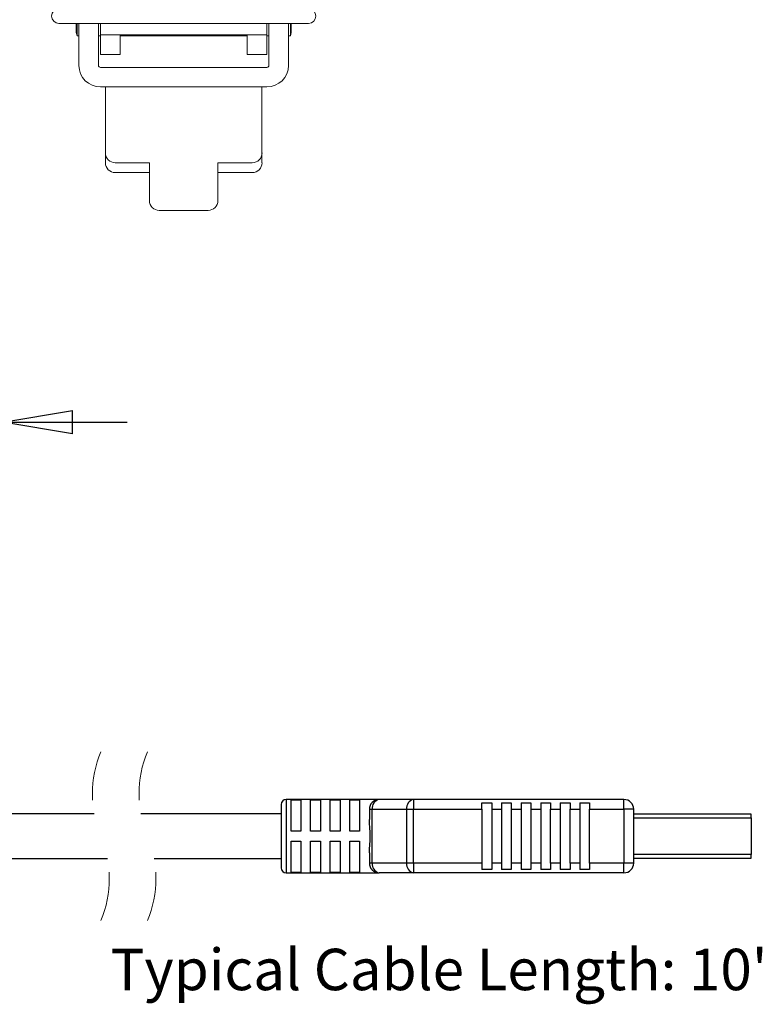
# Model space of a CAD drawing. Units: inches. Extents: x 0.5 to 8, y 0.4 to 10.7.
# Drawn here: x 6.4 to 7.9, y 4.2 to 6.2 of the extents above; entities that cross this region are included whole.
import ezdxf

# ---------------------------------------------------------------- set-up
doc = ezdxf.new("R2010")
doc.units = ezdxf.units.IN
doc.header["$MEASUREMENT"] = 0
doc.linetypes.add('HIDDEN', pattern=[0.075, 0.05, -0.025])
doc.layers.add('BORDER', color=7, linetype='Continuous')
doc.styles.add('SLDTEXTSTYLE1', font='arial.ttf', dxfattribs={"width": 0.948})
doc.dimstyles.new('SLDDIMSTYLE2', dxfattribs={"dimtxt": 0.101115, "dimasz": 0.14, "dimexe": 0, "dimexo": 0.0625, "dimgap": 0.025279, "dimtad": 0, "dimtih": 1, "dimtoh": 1, "dimlfac": 2, "dimrnd": 1e-09, "dimzin": 4, "dimdsep": 46, "dimtxsty": 'SLDTEXTSTYLE1', "dimblk1": 'CLOSED', "dimblk2": 'CLOSED', "dimsah": 1, "dimcen": 0.09, "dimadec": 0, "dimazin": 1, "dimtfac": 1, "dimtmove": 0, "dimatfit": 0, "dimldrblk": 'CLOSED', "dimfxl": 1, "dimfrac": 2, "dimtolj": 1, "dimtzin": 12, "dimarcsym": 0})

# ---------------------------------------------------------------- blocks, each defined once
blk = doc.blocks.new('_Closed')
at = {"color": 0, "linetype": 'ByBlock', "lineweight": -2}
for p, q in [((-1, 0.166667), (0, 0)), ((-1, 0.166667), (-1, -0.166667)), ((0, 0), (-1, -0.166667)), ((0, 0), (-1, 0))]:
    blk.add_line(p, q, dxfattribs=at)
blk = doc.blocks.new('_D_3')
at = {"layer": 'BORDER', "transparency": 16777216}
for p, q in [((5.9239, 5.5313), (5.8892, 5.5313)), ((5.8892, 5.5313), (5.8892, 5.376)), ((6.194, 5.5313), (6.2287, 5.5313)), ((6.2287, 5.5313), (6.2287, 5.376)), ((5.784, 4.9915), (5.784, 5.3922)), ((6.3339, 4.5821), (6.3339, 5.3922)), ((5.8892, 5.376), (5.9239, 5.376)), ((6.2287, 5.376), (6.194, 5.376)), ((5.784, 5.3528), (5.534, 5.3528)), ((6.3339, 5.3528), (6.5839, 5.3528))]:
    blk.add_line(p, q, dxfattribs=at)
at = {"layer": 'BORDER', "transparency": 16777216, "xscale": 0.14, "yscale": 0.14}
blk.add_blockref('_Closed', (5.784, 5.3528, -0.3083), dxfattribs=at)
at = {"layer": 'BORDER', "transparency": 16777216, "xscale": 0.14, "yscale": 0.14, "rotation": 180.0000000000004}
blk.add_blockref('_Closed', (6.3339, 5.3528, -0.3083), dxfattribs=at)
at = {"layer": 'BORDER', "transparency": 16777216, "char_height": 0.10417, "attachment_point": 1, "style": 'SLDTEXTSTYLE1'}
for s, insert in [('1.10', (5.9239, 5.6887)), ('27.9', (5.9239, 5.5103))]:
    blk.add_mtext(s, dxfattribs=dict(at, insert=insert))

msp = doc.modelspace()

# ---------------------------------------------------------------- linework, layer by layer
at = {"color": 7, "linetype": 'Continuous', "lineweight": 18}
for p, q in [((6.9486, 6.1554), (6.4467, 6.1554)), ((6.4812, 6.1367), (6.4812, 6.1554)), ((6.4812, 6.1554), (6.4812, 6.1367)), ((6.4832, 6.1554), (6.4832, 6.1303)), ((6.487, 6.1554), (6.487, 6.0707)), ((6.5264, 6.1554), (6.5264, 6.0707)), ((6.5303, 6.0927), (6.5303, 6.1554)), ((6.5303, 6.132), (6.5303, 6.1517)), ((6.865, 6.1554), (6.865, 6.0927)), ((6.865, 6.132), (6.865, 6.1517)), ((6.8689, 6.0707), (6.8689, 6.1554)), ((6.9083, 6.0707), (6.9083, 6.1554)), ((6.9122, 6.1554), (6.9122, 6.1303)), ((6.9141, 6.1554), (6.9141, 6.1367)), ((6.4812, 6.1367), (6.4832, 6.1303)), ((6.4832, 6.1303), (6.4871, 6.1303)), ((6.5264, 6.1303), (6.5304, 6.1303)), ((6.865, 6.132), (6.5303, 6.132)), ((6.5697, 6.132), (6.5697, 6.0927)), ((6.8256, 6.1303), (6.5697, 6.1303)), ((6.8256, 6.0927), (6.8256, 6.132)), ((6.8649, 6.1303), (6.8689, 6.1303)), ((6.9122, 6.1303), (6.9082, 6.1303)), ((6.9141, 6.1367), (6.9122, 6.1303)), ((6.5303, 6.0927), (6.5697, 6.0927)), ((6.8256, 6.0927), (6.865, 6.0927)), ((6.5303, 6.0668), (6.865, 6.0668)), ((6.5303, 6.0274), (6.865, 6.0274)), ((6.5402, 5.8946), (6.5402, 6.0274)), ((6.8551, 6.0274), (6.8551, 5.8749)), ((6.5402, 5.8749), (6.5402, 5.8946)), ((6.6288, 5.8749), (6.5599, 5.8749)), ((6.6288, 5.7988), (6.6288, 5.8749)), ((6.8355, 5.8749), (6.7666, 5.8749)), ((6.7666, 5.7988), (6.7666, 5.8749)), ((6.6288, 5.8553), (6.5599, 5.8553)), ((6.8355, 5.8553), (6.7666, 5.8553)), ((6.7469, 5.7791), (6.6485, 5.7791))]:
    msp.add_line(p, q, dxfattribs=at)
at = {"color": 7, "linetype": 'Continuous', "lineweight": 25}
for p, q in [((6.8939, 4.5839), (6.8939, 4.5199)), ((7.0907, 4.5937), (6.9037, 4.5937)), ((6.9136, 4.5931), (6.9333, 4.5931)), ((6.9136, 4.5298), (6.9136, 4.5931)), ((6.9333, 4.5931), (6.9333, 4.5298)), ((6.953, 4.5931), (6.9726, 4.5931)), ((6.953, 4.5298), (6.953, 4.5931)), ((6.9726, 4.5931), (6.9726, 4.5298)), ((6.9923, 4.5931), (7.012, 4.5931)), ((6.9923, 4.5298), (6.9923, 4.5931)), ((7.012, 4.5931), (7.012, 4.5298)), ((7.0317, 4.5931), (7.0514, 4.5931)), ((7.0317, 4.5298), (7.0317, 4.5931)), ((7.0514, 4.5931), (7.0514, 4.5298)), ((7.1599, 4.5937), (7.0907, 4.5937)), ((7.1599, 4.5937), (7.1599, 4.574)), ((7.5829, 4.5937), (7.1599, 4.5937)), ((7.2974, 4.5871), (7.3171, 4.5871)), ((7.2974, 4.574), (7.2974, 4.5871)), ((7.3171, 4.5871), (7.3171, 4.574)), ((7.3368, 4.5871), (7.3565, 4.5871)), ((7.3368, 4.5871), (7.3368, 4.574)), ((7.3565, 4.5871), (7.3565, 4.574)), ((7.3762, 4.5871), (7.3959, 4.5871)), ((7.3762, 4.5871), (7.3762, 4.574)), ((7.3959, 4.5871), (7.3959, 4.574)), ((7.4156, 4.5871), (7.4352, 4.5871)), ((7.4156, 4.5871), (7.4156, 4.574)), ((7.4352, 4.5871), (7.4352, 4.574)), ((7.4549, 4.5871), (7.4746, 4.5871)), ((7.4549, 4.5871), (7.4549, 4.574)), ((7.4746, 4.5871), (7.4746, 4.574)), ((7.4943, 4.5871), (7.514, 4.5871)), ((7.4943, 4.5871), (7.4943, 4.574)), ((7.514, 4.5871), (7.514, 4.574)), ((7.5829, 4.574), (7.5829, 4.5937)), ((6.5177, 4.5649), (6.2588, 4.5649)), ((6.8939, 4.5649), (6.6114, 4.5649)), ((7.0711, 4.574), (7.0768, 4.574)), ((7.0711, 4.574), (7.0711, 4.5536)), ((7.0768, 4.574), (7.146, 4.574)), ((7.0768, 4.4658), (7.0768, 4.574)), ((7.146, 4.574), (7.146, 4.4658)), ((7.146, 4.574), (7.1599, 4.574)), ((7.1599, 4.4658), (7.1599, 4.574)), ((7.1599, 4.574), (7.2974, 4.574)), ((7.2974, 4.574), (7.2974, 4.4658)), ((7.3171, 4.574), (7.3368, 4.574)), ((7.3171, 4.574), (7.3171, 4.4658)), ((7.3368, 4.574), (7.3368, 4.4658)), ((7.3565, 4.574), (7.3762, 4.574)), ((7.3565, 4.574), (7.3565, 4.4658)), ((7.3762, 4.574), (7.3762, 4.4658)), ((7.3959, 4.574), (7.4156, 4.574)), ((7.3959, 4.574), (7.3959, 4.4658)), ((7.4156, 4.574), (7.4156, 4.4658)), ((7.4352, 4.574), (7.4549, 4.574)), ((7.4352, 4.4658), (7.4352, 4.574)), ((7.4549, 4.574), (7.4549, 4.4658)), ((7.4746, 4.574), (7.4943, 4.574)), ((7.4746, 4.4658), (7.4746, 4.574)), ((7.4943, 4.574), (7.4943, 4.4658)), ((7.514, 4.574), (7.5829, 4.574)), ((7.514, 4.4658), (7.514, 4.574)), ((7.5829, 4.574), (7.5829, 4.4658)), ((7.6026, 4.574), (7.5829, 4.574)), ((7.6026, 4.4658), (7.6026, 4.574)), ((7.8388, 4.5642), (7.6026, 4.5642)), ((7.8388, 4.5567), (7.8388, 4.5642)), ((7.8388, 4.5567), (7.8388, 4.4831)), ((6.8939, 4.5199), (6.8939, 4.4559)), ((6.9333, 4.5298), (6.9136, 4.5298)), ((6.9726, 4.5298), (6.953, 4.5298)), ((7.012, 4.5298), (6.9923, 4.5298)), ((7.0514, 4.5298), (7.0317, 4.5298)), ((6.9136, 4.5101), (6.9333, 4.5101)), ((6.9136, 4.4468), (6.9136, 4.5101)), ((6.9333, 4.5101), (6.9333, 4.4468)), ((6.953, 4.5101), (6.9726, 4.5101)), ((6.953, 4.4468), (6.953, 4.5101)), ((6.9726, 4.5101), (6.9726, 4.4468)), ((6.9923, 4.5101), (7.012, 4.5101)), ((6.9923, 4.4468), (6.9923, 4.5101)), ((7.012, 4.5101), (7.012, 4.4468)), ((7.0317, 4.5101), (7.0514, 4.5101)), ((7.0317, 4.4468), (7.0317, 4.5101)), ((7.0514, 4.5101), (7.0514, 4.4468)), ((7.0711, 4.4862), (7.0711, 4.4658)), ((7.8388, 4.4756), (7.8388, 4.4831)), ((6.2588, 4.4749), (6.5444, 4.4749)), ((6.6381, 4.4749), (6.8939, 4.4749)), ((7.0768, 4.4658), (7.0711, 4.4658)), ((7.146, 4.4658), (7.0768, 4.4658)), ((7.1599, 4.4658), (7.146, 4.4658)), ((7.2974, 4.4658), (7.1599, 4.4658)), ((7.1599, 4.4658), (7.1599, 4.4461)), ((7.2974, 4.4658), (7.2974, 4.4528)), ((7.3171, 4.4658), (7.3171, 4.4528)), ((7.3368, 4.4658), (7.3171, 4.4658)), ((7.3368, 4.4658), (7.3368, 4.4528)), ((7.3565, 4.4658), (7.3565, 4.4528)), ((7.3762, 4.4658), (7.3565, 4.4658)), ((7.3762, 4.4658), (7.3762, 4.4528)), ((7.3959, 4.4658), (7.3959, 4.4528)), ((7.4156, 4.4658), (7.3959, 4.4658)), ((7.4156, 4.4658), (7.4156, 4.4528)), ((7.4352, 4.4658), (7.4352, 4.4528)), ((7.4549, 4.4658), (7.4352, 4.4658)), ((7.4549, 4.4658), (7.4549, 4.4528)), ((7.4746, 4.4658), (7.4746, 4.4528)), ((7.4943, 4.4658), (7.4746, 4.4658)), ((7.4943, 4.4658), (7.4943, 4.4528)), ((7.5829, 4.4658), (7.514, 4.4658)), ((7.514, 4.4658), (7.514, 4.4528)), ((7.6026, 4.4658), (7.5829, 4.4658)), ((7.5829, 4.4461), (7.5829, 4.4658)), ((7.6026, 4.4756), (7.8388, 4.4756)), ((6.9037, 4.4461), (7.0907, 4.4461)), ((6.9333, 4.4468), (6.9136, 4.4468)), ((6.9726, 4.4468), (6.953, 4.4468)), ((7.012, 4.4468), (6.9923, 4.4468)), ((7.0514, 4.4468), (7.0317, 4.4468)), ((7.1599, 4.4461), (7.0907, 4.4461)), ((7.5829, 4.4461), (7.1599, 4.4461)), ((7.3171, 4.4528), (7.2974, 4.4528)), ((7.3565, 4.4528), (7.3368, 4.4528)), ((7.3959, 4.4528), (7.3762, 4.4528)), ((7.4352, 4.4528), (7.4156, 4.4528)), ((7.4746, 4.4528), (7.4549, 4.4528)), ((7.514, 4.4528), (7.4943, 4.4528))]:
    msp.add_line(p, q, dxfattribs=at)
at = {"color": 8, "linetype": 'Continuous', "lineweight": 25}
for p, q in [((6.9037, 4.5937), (6.9037, 4.5199)), ((7.6026, 4.5567), (7.8388, 4.5567)), ((6.9037, 4.5199), (6.9037, 4.4461)), ((7.8388, 4.4831), (7.6026, 4.4831))]:
    msp.add_line(p, q, dxfattribs=at)
at = {"color": 7, "linetype": 'Continuous', "lineweight": 18}
for centre, radius, start, end in [((6.4467, 6.1702), 0.0148, 90, 270), ((6.9486, 6.1702), 0.0148, 270, 90), ((6.5303, 6.0707), 0.0433, 180, 270), ((6.5303, 6.0707), 0.00394, 180, 270), ((6.865, 6.0707), 0.00394, 270, 0), ((6.865, 6.0707), 0.0433, 270, 0), ((6.5599, 5.8946), 0.0197, 180, 270), ((6.8355, 5.8946), 0.0197, 270, 0), ((6.5599, 5.8749), 0.0197, 180, 270), ((6.8355, 5.8749), 0.0197, 270, 360)]:
    msp.add_arc(centre, radius, start, end, dxfattribs=at)
at = {"color": 7, "linetype": 'HIDDEN', "lineweight": 18}
for centre, start, end in [((6.7351, 4.6049), 157.3801, 202.6199), ((6.8288, 4.6049), 157.3801, 202.6199), ((6.3271, 4.4349), 337.3801, 22.6199), ((6.4208, 4.4349), 337.3801, 22.6199)]:
    msp.add_arc(centre, 0.221, start, end, dxfattribs=at)
at = {"color": 7, "linetype": 'Continuous', "lineweight": 25}
for centre, radius, start, end in [((6.9037, 4.5839), 0.00984, 90.0003, 179.9996), ((7.0907, 4.574), 0.0197, 89.9999, 180), ((7.0942, 4.5765), 0.0176, 101.4218, 188.0493), ((7.1634, 4.5765), 0.0176, 101.4221, 188.0488), ((7.5829, 4.574), 0.0197, 0.0004, 89.9997), ((7.0907, 4.4658), 0.0197, 180, 270.0001), ((7.0942, 4.4633), 0.0176, 171.9507, 258.5782), ((7.1634, 4.4633), 0.0176, 171.9512, 258.5779), ((7.5829, 4.4658), 0.0197, 270.0003, 359.9996), ((6.9037, 4.4559), 0.00984, 180.0004, 269.9997)]:
    msp.add_arc(centre, radius, start, end, dxfattribs=at)
msp.add_open_spline([(7.0711, 4.4862), (7.0714, 4.4924), (7.0721, 4.5037), (7.0733, 4.5215), (7.0719, 4.5377), (7.0713, 4.549), (7.0711, 4.5536)], degree=3, knots=[0, 0, 0, 0, 0.2778508, 0.5000109, 0.7918242, 1, 1, 1, 1], dxfattribs=at)
at = {"layer": 'BORDER', "color": 7, "linetype": 'Continuous', "lineweight": 18}
for centre, start, end in [((6.6485, 5.7988), 180, 270), ((6.7469, 5.7988), 270, 0)]:
    msp.add_arc(centre, 0.0197, start, end, dxfattribs=at)

# ---------------------------------------------------------------- texts
at = {"layer": 'BORDER', "insert": (6.5504, 4.2933), "char_height": 0.083333, "attachment_point": 1, "style": 'SLDTEXTSTYLE1'}
msp.add_mtext("Typical Cable Length: 10'", dxfattribs=at)

# ---------------------------------------------------------------- dimensions: what is measured, and where the dimension line sits
at = {"layer": 'BORDER'}
dim = msp.add_linear_dim(base=(6.3339, 5.5313), p1=(5.784, 4.9521), p2=(6.3339, 4.5427), dimstyle='SLDDIMSTYLE2', dxfattribs=at)
dim.commit()
dim.dimension.update_dxf_attribs({"geometry": '_D_3', "text_midpoint": (6.059, 5.5313), "dimtype": 160})

doc.saveas('drawing.dxf')
